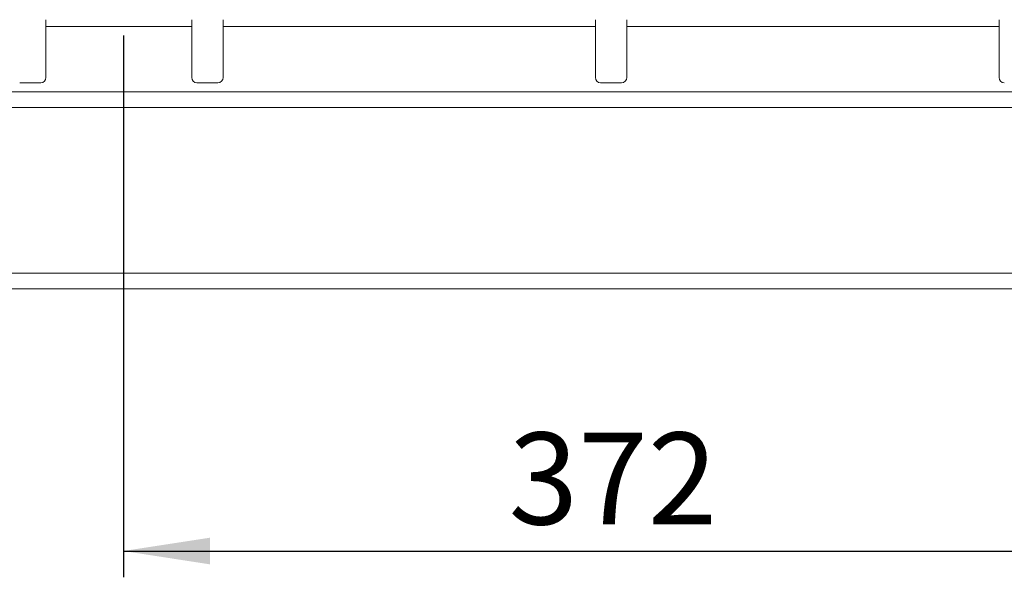
# Paper-space layout 'Blatt2' of a CAD drawing. Units: millimetres. Extents: x 5 to 415, y 5 to 292.
# Drawn here: x 140 to 178, y 60 to 81 of the extents above; entities that cross this region are included whole.
import ezdxf

# ---------------------------------------------------------------- set-up
doc = ezdxf.new("R2010")
doc.units = ezdxf.units.MM
doc.layers.add('BEMAßUNG', color=96, linetype='Continuous')
doc.styles.add('SLDTEXTSTYLE0', font='TXT', dxfattribs={"width": 0.75})
doc.dimstyles.new('SLDDIMSTYLE11', dxfattribs={"dimtxt": 3.5, "dimasz": 3.302, "dimexe": 0, "dimexo": 0.0625, "dimgap": 0.875, "dimtad": 1, "dimdec": 0, "dimlfac": 10, "dimrnd": 1e-09, "dimzin": 12, "dimdsep": 46, "dimtxsty": 'SLDTEXTSTYLE0', "dimsah": 1, "dimcen": 0.09, "dimadec": 0, "dimazin": 3, "dimtfac": 1, "dimtdec": 0, "dimtofl": 0, "dimtmove": 0, "dimatfit": 3, "dimfxl": 0, "dimfrac": 2, "dimtolj": 1, "dimtzin": 12, "dimarcsym": 0})

# ---------------------------------------------------------------- blocks, each defined once
blk = doc.blocks.new('_D_35')
at = {"layer": 'BEMAßUNG'}
for p, q in [((144.341, 80.338), (144.341, 59.712)), ((181.491, 80.338), (181.491, 59.712)), ((144.341, 60.712), (181.491, 60.712))]:
    blk.add_line(p, q, dxfattribs=at)
for points in [[(144.341, 60.712), (147.643, 60.204), (147.643, 61.22)], [(181.491, 60.712), (178.189, 61.22), (178.189, 60.204)]]:
    blk.add_solid(points, dxfattribs=at)
at = {"layer": 'BEMAßUNG', "insert": (159.01, 65.223), "char_height": 3.5, "attachment_point": 1, "style": 'SLDTEXTSTYLE0'}
blk.add_mtext('372', dxfattribs=at)

psp = doc.layouts.new('Blatt2')

# ---------------------------------------------------------------- linework, layer by layer
at = {"color": 7, "linetype": 'Continuous', "lineweight": 15}
for p, q in [((141.3907, 78.7376), (141.3907, 80.9376)), ((146.9407, 80.9376), (146.9407, 78.7376)), ((148.1407, 78.7376), (148.1407, 80.9376)), ((162.3157, 80.9376), (162.3157, 78.7376)), ((163.5157, 78.7376), (163.5157, 80.9376)), ((177.6907, 80.9376), (177.6907, 78.7376)), ((140.3907, 78.5376), (141.1907, 78.5376)), ((147.1407, 78.5376), (147.9407, 78.5376)), ((162.5157, 78.5376), (163.3157, 78.5376)), ((181.6435, 78.1878), (31.6882, 78.1878)), ((31.2379, 77.5997), (182.0938, 77.5997)), ((24.7662, 71.2876), (188.5655, 71.2876)), ((24.4822, 70.6876), (188.8495, 70.6876))]:
    psp.add_line(p, q, dxfattribs=at)
at = {"color": 8, "linetype": 'Continuous', "lineweight": 15}
for p, q in [((141.3907, 80.6736), (146.9407, 80.6736)), ((148.1407, 80.6736), (162.3157, 80.6736)), ((163.5157, 80.6736), (177.6907, 80.6736))]:
    psp.add_line(p, q, dxfattribs=at)
at = {"color": 7, "linetype": 'Continuous', "lineweight": 15}
for centre, start, end in [((141.1907, 78.7376), 270, 0), ((147.1407, 78.7376), 180, 270), ((147.9407, 78.7376), 270, 0), ((162.5157, 78.7376), 180, 270), ((163.3157, 78.7376), 270, 0), ((177.8907, 78.7376), 180, 270)]:
    psp.add_arc(centre, 0.2, start, end, dxfattribs=at)

# ---------------------------------------------------------------- dimensions: what is measured, and where the dimension line sits
at = {"layer": 'BEMAßUNG'}
dim = psp.add_linear_dim(base=(181.4907418874, 60.7117397857), p1=(144.3407418874, 81.3375924527), p2=(181.4907418874, 81.3375924527), dimstyle='SLDDIMSTYLE11', dxfattribs=at)
dim.commit()
dim.dimension.update_dxf_attribs({"geometry": '_D_35', "text_midpoint": (162.8889125643, 60.7117397857), "dimtype": 160})

doc.saveas('drawing.dxf')
